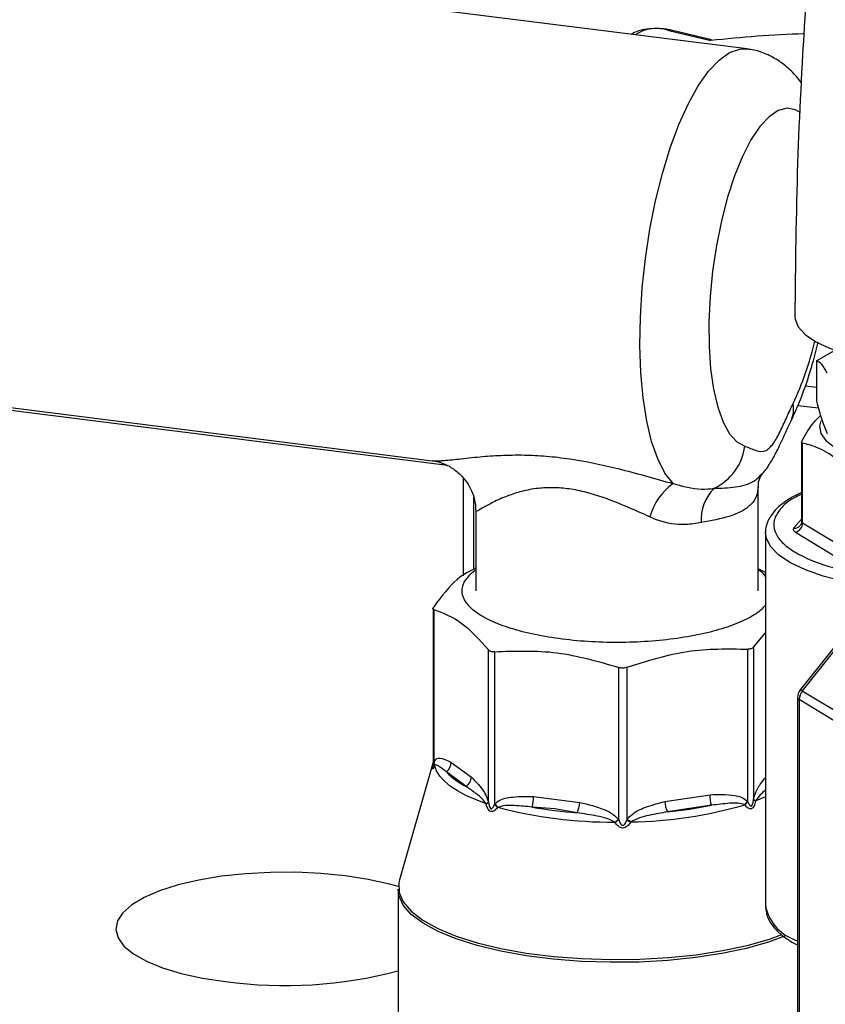
# Model space of a CAD drawing. Units: millimetres. Extents: x 4 to 416, y 4 to 293.
# Drawn here: x 355 to 364, y 173 to 184 of the extents above; entities that cross this region are included whole.
import ezdxf

# ---------------------------------------------------------------- set-up
doc = ezdxf.new("R2010")
doc.units = ezdxf.units.MM

msp = doc.modelspace()

# ---------------------------------------------------------------- linework, layer by layer
at = {"color": 7, "linetype": 'Continuous', "lineweight": 25}
for p, q in [((362.707, 183.267), (332.15, 187.117)), ((361.892, 183.46), (362.331, 183.355)), ((362.338, 183.362), (361.918, 183.463)), ((347.105, 180.539), (359.432, 178.986)), ((363.428, 180.026), (363.611, 180.127)), ((363.428, 180.026), (363.428, 179.604)), ((359.592, 178.936), (352.964, 179.771)), ((363.315, 179.764), (363.428, 179.75)), ((363.45, 179.531), (363.235, 179.558)), ((363.274, 179.18), (363.274, 178.352)), ((363.285, 178.338), (363.285, 179.169)), ((359.754, 178.807), (359.754, 177.789)), ((362.822, 177.634), (362.822, 178.713)), ((359.861, 178.608), (359.861, 177.853)), ((359.887, 178.459), (359.887, 177.634)), ((363.274, 178.377), (363.195, 178.287)), ((363.798, 178.026), (363.285, 178.338)), ((362.9, 178.24), (362.9, 174.348)), ((363.21, 178.243), (363.723, 177.931)), ((359.848, 177.823), (359.887, 177.85)), ((359.887, 177.879), (359.881, 177.876)), ((362.9, 177.824), (362.822, 177.862)), ((359.441, 177.454), (359.441, 175.814)), ((359.451, 177.438), (359.451, 175.852)), ((363.949, 177.469), (363.261, 176.604)), ((363.97, 177.461), (363.282, 176.595)), ((362.774, 177.048), (362.9, 177.195)), ((360.019, 175.433), (360.019, 177.019)), ((362.716, 175.441), (362.716, 177.027)), ((362.774, 177.048), (362.774, 175.462)), ((360.081, 177), (360.081, 175.413)), ((361.372, 175.251), (361.372, 176.837)), ((361.457, 176.838), (361.457, 175.252)), ((363.233, 176.524), (363.233, 172.976)), ((363.92, 176.095), (363.249, 176.503)), ((363.249, 176.503), (363.249, 172.955)), ((363.282, 176.595), (363.953, 176.187)), ((359.441, 175.853), (359.091, 174.628)), ((359.451, 175.852), (359.452, 175.855)), ((359.458, 175.816), (359.456, 175.813)), ((359.628, 175.852), (359.841, 175.695)), ((359.787, 175.599), (359.58, 175.751)), ((360.485, 175.494), (360.968, 175.433)), ((361.851, 175.442), (362.322, 175.513)), ((362.9, 175.493), (362.797, 175.45)), ((359.994, 175.416), (359.993, 175.42)), ((360.017, 175.438), (360.019, 175.433)), ((360.081, 175.413), (360.084, 175.417)), ((360.114, 175.382), (360.111, 175.379)), ((360.707, 175.365), (360.472, 175.385)), ((362.338, 175.404), (361.881, 175.335)), ((362.686, 175.406), (362.683, 175.409)), ((362.713, 175.444), (362.716, 175.441)), ((362.774, 175.462), (362.775, 175.467)), ((362.797, 175.45), (362.796, 175.445)), ((360.941, 175.326), (360.707, 175.365)), ((361.334, 175.225), (361.331, 175.229)), ((361.369, 175.255), (361.372, 175.251)), ((361.457, 175.252), (361.46, 175.256)), ((361.498, 175.231), (361.495, 175.226)), ((359.077, 174.53), (359.077, 172.911))]:
    msp.add_line(p, q, dxfattribs=at)
at = {"color": 7, "linetype": 'Continuous', "lineweight": 25, "flags": 128}
for points in [[(361.938, 178.748), (361.853, 178.858), (361.779, 179.005), (361.715, 179.186), (361.664, 179.399), (361.626, 179.639), (361.602, 179.902), (361.593, 180.183), (361.598, 180.478), (361.617, 180.782), (361.65, 181.088), (361.697, 181.393), (361.756, 181.689), (361.827, 181.973), (361.909, 182.239), (361.999, 182.482), (362.097, 182.699), (362.2, 182.885), (362.307, 183.037), (362.416, 183.152), (362.525, 183.229), (362.632, 183.266), (362.706, 183.267)], [(363.261, 182.606), (363.211, 182.636), (363.123, 182.652), (363.03, 182.627), (362.936, 182.563), (362.841, 182.46), (362.748, 182.321), (362.66, 182.15), (362.578, 181.949), (362.504, 181.725), (362.441, 181.481), (362.388, 181.223), (362.348, 180.958), (362.322, 180.692), (362.31, 180.43), (362.312, 180.178), (362.328, 179.943), (362.358, 179.73), (362.402, 179.544), (362.458, 179.388), (362.525, 179.267), (362.601, 179.183), (362.685, 179.138), (362.685, 179.138)], [(363.204, 180.485), (363.206, 180.459), (363.24, 180.377), (363.312, 180.297), (363.422, 180.223), (363.566, 180.155), (363.741, 180.097), (363.942, 180.048), (364.164, 180.01), (364.401, 179.985)], [(363.474, 179.4), (363.459, 179.344), (363.473, 179.269), (363.527, 179.197), (363.617, 179.128), (363.742, 179.066), (363.897, 179.011), (364.078, 178.967), (364.28, 178.934), (364.496, 178.913), (364.719, 178.905), (364.944, 178.909), (365.162, 178.927), (365.368, 178.957)], [(364.624, 177.625), (364.46, 177.631), (364.197, 177.652), (363.946, 177.685), (363.712, 177.729), (363.5, 177.785), (363.315, 177.851), (363.16, 177.924), (363.039, 178.005), (362.955, 178.09), (362.909, 178.179), (362.9, 178.242)], [(363.282, 176.595), (363.271, 176.601), (363.264, 176.604), (363.261, 176.604), (363.261, 176.604)], [(359.993, 175.42), (359.882, 175.462), (359.783, 175.506), (359.696, 175.553), (359.621, 175.602), (359.559, 175.654), (359.511, 175.707), (359.477, 175.761), (359.458, 175.816)], [(359.091, 174.556), (358.988, 174.585), (358.768, 174.633), (358.529, 174.67), (358.276, 174.695), (358.015, 174.707), (357.752, 174.706), (357.491, 174.692), (357.241, 174.665), (357.004, 174.626), (356.789, 174.575), (356.598, 174.515), (356.436, 174.445), (356.307, 174.369), (356.214, 174.286), (356.158, 174.201), (356.142, 174.113), (356.165, 174.025), (356.227, 173.94), (356.326, 173.858), (356.461, 173.783), (356.628, 173.715), (356.823, 173.656), (357.043, 173.607), (357.282, 173.57), (357.282, 173.57)], [(359.091, 174.628), (359.084, 174.599), (359.088, 174.498), (359.131, 174.398), (359.214, 174.301), (359.335, 174.209), (359.491, 174.122), (359.681, 174.044), (359.9, 173.974), (360.145, 173.915), (360.411, 173.867), (360.694, 173.831), (360.989, 173.809), (361.29, 173.799), (361.593, 173.803), (361.891, 173.82), (362.179, 173.85), (362.453, 173.893), (362.708, 173.947), (362.939, 174.013), (363.069, 174.059)], [(363.098, 174.041), (362.929, 173.981), (362.698, 173.916), (362.444, 173.863), (362.17, 173.821), (361.883, 173.791), (361.586, 173.774), (361.285, 173.771), (360.985, 173.78), (360.692, 173.803), (360.411, 173.839), (360.145, 173.886), (359.901, 173.945), (359.683, 174.014), (359.494, 174.092), (359.337, 174.178), (359.215, 174.269), (359.131, 174.366), (359.085, 174.465), (359.077, 174.53)]]:
    msp.add_lwpolyline(points, dxfattribs=at)
at = {"color": 7, "linetype": 'Continuous', "lineweight": 25}
for centre, radius, start, end in [((361.765, 183.077), 0.403, 71.7436, 123.3579), ((361.909, 183.426), 0.0382, 77.2769, 117.2404), ((363.737, 170.612), 12.82, 91.96, 96.3003), ((360.164, 181), 3.339, 334.8333, 346.6297), ((362.912, 179.522), 0.28, 334.7295, 12.112), ((362.117, 179.216), 0.573, 295.5402, 352.2622), ((362.319, 178.223), 0.649, 125.9689, 164.0419), ((362.69, 178.374), 0.46, 135.1182, 184.0431), ((363.187, 178.338), 0.0976, 283.131, 359.8723), ((363.292, 178.354), 0.0175, 187.7365, 247.2622), ((363.204, 178.361), 0.0751, 263.2512, 318.2075), ((363.362, 176.524), 0.129, 141.5016, 180), ((363.259, 176.527), 0.0258, 187.1822, 247.8165), ((363.399, 176.501), 0.15, 141.1361, 179.259), ((359.505, 175.849), 0.124, 307.6636, 1.357), ((360.117, 176.262), 0.741, 223.5957, 243.5187), ((359.715, 175.703), 0.126, 304.7033, 356.4683), ((360.211, 175.47), 0.275, 341.7901, 4.8383), ((362.561, 175.493), 0.241, 175.2641, 201.6897), ((361.296, 179.855), 4.626, 255.202, 270.4365), ((361.285, 179.943), 4.63, 259.8947, 265.7438), ((360.641, 175.458), 0.328, 336.229, 355.6701), ((361.454, 179.55), 4.319, 270.5796, 286.5349), ((362.131, 175.463), 0.281, 184.2775, 207.0467), ((361.467, 179.641), 4.325, 275.4967, 281.6177), ((363.364, 174.453), 0.476, 192.692, 254.0337), ((357.901, 178.149), 4.62, 262.2974, 284.7429)]:
    msp.add_arc(centre, radius, start, end, dxfattribs=at)
for points, knots in [([(361.363, 222.029), (361.358, 222.02), (361.326, 221.96), (361.272, 221.844), (361.195, 221.666), (361.117, 221.451), (361.038, 221.191), (360.975, 220.914), (360.935, 220.662), (360.912, 220.46), (360.899, 220.286), (360.892, 220.105), (360.891, 219.893), (360.902, 219.605), (360.936, 219.27), (360.992, 218.922), (361.056, 218.624), (361.127, 218.347), (361.212, 218.06), (361.318, 217.742), (361.443, 217.413), (361.583, 217.08), (361.723, 216.771), (361.868, 216.472), (362.019, 216.175), (362.192, 215.85), (362.392, 215.488), (362.66, 215.02), (362.987, 214.467), (363.354, 213.844), (363.701, 213.24), (364.023, 212.652), (364.319, 212.072), (364.557, 211.564), (364.746, 211.12), (364.891, 210.754), (365.018, 210.405), (365.129, 210.07), (365.238, 209.714), (365.356, 209.286), (365.475, 208.779), (365.585, 208.215), (365.694, 207.501), (365.784, 206.637), (365.835, 205.61), (365.839, 204.493), (365.792, 203.282), (365.694, 201.978), (365.558, 200.657), (365.393, 199.323), (365.171, 197.73), (364.891, 195.892), (364.639, 194.291), (364.466, 193.18), (364.368, 192.548), (364.272, 191.916), (364.173, 191.254), (364.063, 190.5), (363.94, 189.625), (363.806, 188.62), (363.668, 187.511), (363.533, 186.296), (363.407, 184.978), (363.301, 183.559), (363.221, 182.047), (363.21, 181.016), (363.204, 180.485)], [0, 0, 0, 0, 0.00073, 0.005206, 0.009891, 0.015987, 0.02363, 0.032299, 0.039864, 0.045502, 0.050066, 0.055563, 0.062101, 0.069728, 0.082754, 0.094172, 0.103686, 0.112442, 0.122417, 0.133893, 0.146542, 0.158314, 0.170672, 0.181297, 0.192477, 0.205203, 0.219481, 0.235276, 0.260393, 0.284195, 0.306593, 0.327641, 0.347447, 0.366415, 0.377807, 0.389384, 0.399871, 0.408542, 0.417887, 0.429176, 0.44242, 0.456379, 0.469971, 0.491938, 0.513259, 0.534353, 0.559572, 0.584698, 0.609949, 0.635433, 0.660997, 0.700977, 0.740533, 0.752777, 0.764899, 0.776882, 0.789235, 0.803104, 0.820469, 0.839873, 0.861359, 0.884961, 0.91068, 0.938479, 0.968287, 1, 1, 1, 1]), ([(361.918, 183.463), (361.902, 183.466), (361.855, 183.476), (361.767, 183.482), (361.662, 183.475), (361.571, 183.458), (361.526, 183.431), (361.504, 183.418)], [0, 0, 0, 0, 0.117735, 0.344523, 0.567161, 0.79596, 1, 1, 1, 1]), ([(363.274, 182.908), (363.269, 182.916), (363.236, 182.969), (363.155, 183.053), (363.032, 183.153), (362.892, 183.223), (362.781, 183.261), (362.717, 183.264), (362.704, 183.264)], [0, 0, 0, 0, 0.044347, 0.289235, 0.516598, 0.734555, 0.948539, 1, 1, 1, 1]), ([(363.166, 179.402), (363.183, 179.439), (363.235, 179.548), (363.311, 179.745), (363.387, 179.982), (363.428, 180.146), (363.446, 180.22)], [0, 0, 0, 0, 0.154503, 0.457809, 0.752804, 1, 1, 1, 1]), ([(363.542, 179.897), (363.523, 179.931), (363.484, 179.999), (363.447, 180.017), (363.428, 180.026)], [0, 0, 0, 0, 0.500367, 1, 1, 1, 1]), ([(362.685, 179.138), (362.723, 179.122), (362.794, 179.091), (362.896, 179.069), (362.988, 179.166), (363.06, 179.304), (363.123, 179.446), (363.165, 179.537), (363.186, 179.581)], [0, 0, 0, 0, 0.237918, 0.443132, 0.603382, 0.737441, 0.87218, 1, 1, 1, 1]), ([(362.87, 178.856), (362.874, 178.859), (362.909, 178.897), (362.961, 178.981), (363.035, 179.116), (363.098, 179.257), (363.144, 179.359), (363.163, 179.396), (363.165, 179.401)], [0, 0, 0, 0, 0.02256, 0.224274, 0.444379, 0.738887, 0.968355, 1, 1, 1, 1]), ([(363.278, 179.191), (363.315, 179.255), (363.379, 179.368), (363.444, 179.429), (363.472, 179.456)], [0, 0, 0, 0, 0.569583, 1, 1, 1, 1]), ([(363.278, 179.191), (363.276, 179.187), (363.273, 179.179), (363.277, 179.172), (363.283, 179.17), (363.285, 179.169)], [0, 0, 0, 0, 0.38053, 0.761453, 1, 1, 1, 1]), ([(363.798, 178.857), (363.735, 178.916), (363.609, 179.035), (363.435, 179.131), (363.328, 179.158), (363.285, 179.169)], [0, 0, 0, 0, 0.3685366, 0.7462436, 1, 1, 1, 1]), ([(359.432, 178.987), (359.46, 178.986), (359.49, 178.984), (359.581, 178.99), (359.702, 179.003), (359.911, 179.027), (360.143, 179.044), (360.376, 179.048), (360.619, 179.036), (360.942, 178.999), (361.294, 178.925), (361.654, 178.828), (361.843, 178.775), (361.938, 178.748)], [0, 0, 0, 0, 0.0894022, 0.0991345, 0.2067784, 0.3173349, 0.4079427, 0.5003342, 0.5793535, 0.6600084, 0.8175699, 0.9079362, 1, 1, 1, 1]), ([(359.432, 178.986), (359.453, 178.983), (359.5, 178.975), (359.594, 178.94), (359.692, 178.878), (359.781, 178.787), (359.847, 178.673), (359.883, 178.559), (359.884, 178.487), (359.885, 178.459)], [0, 0, 0, 0, 0.1150519, 0.2522862, 0.4039656, 0.5630602, 0.7252601, 0.8912093, 1, 1, 1, 1]), ([(362.364, 178.699), (362.44, 178.701), (362.591, 178.706), (362.769, 178.751), (362.84, 178.827), (362.868, 178.857)], [0, 0, 0, 0, 0.3738, 0.751999, 1, 1, 1, 1]), ([(362.825, 178.713), (362.825, 178.73), (362.825, 178.777), (362.851, 178.83), (362.865, 178.846), (362.869, 178.851)], [0, 0, 0, 0, 0.296561, 0.802054, 1, 1, 1, 1]), ([(361.938, 178.748), (362.038, 178.721), (362.189, 178.68), (362.32, 178.694), (362.364, 178.699)], [0, 0, 0, 0, 0.663905, 1, 1, 1, 1]), ([(361.695, 178.402), (361.627, 178.433), (361.489, 178.495), (361.284, 178.58), (361.086, 178.646), (360.904, 178.689), (360.73, 178.708), (360.619, 178.706), (360.501, 178.696), (360.379, 178.674), (360.218, 178.624), (360.076, 178.561), (359.968, 178.502), (359.899, 178.46), (359.893, 178.459), (359.891, 178.459)], [0, 0, 0, 0, 0.082463, 0.166727, 0.232572, 0.300752, 0.362876, 0.427643, 0.434235, 0.514492, 0.597402, 0.701325, 0.807925, 0.909723, 1, 1, 1, 1]), ([(362.822, 178.713), (362.819, 178.681), (362.812, 178.616), (362.754, 178.529), (362.658, 178.458), (362.499, 178.393), (362.334, 178.362), (362.231, 178.342)], [0, 0, 0, 0, 0.166067, 0.346093, 0.521105, 0.701455, 1, 1, 1, 1]), ([(363.274, 178.657), (363.246, 178.643), (363.179, 178.611), (363.093, 178.555), (363.015, 178.49), (362.953, 178.418), (362.914, 178.337), (362.895, 178.276), (362.9, 178.244), (362.901, 178.242)], [0, 0, 0, 0, 0.128685, 0.299544, 0.470101, 0.640563, 0.811299, 0.986526, 1, 1, 1, 1]), ([(363.274, 178.638), (363.247, 178.625), (363.148, 178.579), (363.047, 178.487), (362.978, 178.368), (362.987, 178.249), (363.062, 178.138), (363.193, 178.037), (363.378, 177.946), (363.618, 177.865), (363.914, 177.799), (364.25, 177.753), (364.607, 177.731), (364.963, 177.734), (365.297, 177.759), (365.6, 177.803), (365.874, 177.864), (366.117, 177.944), (366.315, 178.043), (366.453, 178.155), (366.518, 178.274), (366.511, 178.393), (366.433, 178.503), (366.335, 178.586), (366.248, 178.627), (366.223, 178.639)], [0, 0, 0, 0, 0.019136, 0.067244, 0.115353, 0.162461, 0.207689, 0.250362, 0.293034, 0.338262, 0.38537, 0.433479, 0.481587, 0.528695, 0.573924, 0.616596, 0.659268, 0.704496, 0.751605, 0.799713, 0.847821, 0.89493, 0.940158, 0.98283, 1, 1, 1, 1]), ([(362.231, 178.342), (362.177, 178.333), (362.033, 178.31), (361.843, 178.339), (361.722, 178.39), (361.695, 178.402)], [0, 0, 0, 0, 0.317988, 0.847572, 1, 1, 1, 1]), ([(363.274, 178.352), (363.273, 178.341), (363.27, 178.324), (363.263, 178.315), (363.26, 178.311)], [0, 0, 0, 0, 0.628718, 1, 1, 1, 1]), ([(359.885, 177.867), (359.821, 177.837), (359.675, 177.769), (359.529, 177.575), (359.448, 177.467)], [0, 0, 0, 0, 0.441632, 1, 1, 1, 1]), ([(362.822, 177.855), (362.823, 177.855), (362.863, 177.832), (362.881, 177.805), (362.9, 177.779)], [0, 0, 0, 0, 0.007287, 1, 1, 1, 1]), ([(362.9, 177.49), (362.888, 177.475), (362.852, 177.425), (362.729, 177.348), (362.537, 177.264), (362.297, 177.194), (362.022, 177.141), (361.721, 177.107), (361.406, 177.093), (361.089, 177.1), (360.782, 177.128), (360.497, 177.175), (360.245, 177.24), (360.036, 177.319), (359.877, 177.411), (359.775, 177.512), (359.735, 177.617), (359.753, 177.723), (359.816, 177.79), (359.848, 177.823)], [0, 0, 0, 0, 0.027818, 0.088579, 0.149341, 0.210102, 0.270863, 0.331625, 0.392386, 0.453148, 0.513909, 0.57467, 0.635432, 0.696193, 0.756954, 0.817716, 0.878477, 0.939239, 1, 1, 1, 1]), ([(359.451, 177.438), (359.448, 177.439), (359.443, 177.442), (359.44, 177.448), (359.441, 177.456), (359.446, 177.463), (359.448, 177.467)], [0, 0, 0, 0, 0.251368, 0.500024, 0.748667, 1, 1, 1, 1]), ([(359.451, 177.438), (359.545, 177.404), (359.735, 177.334), (359.924, 177.124), (360.019, 177.019)], [0, 0, 0, 0, 0.501545, 1, 1, 1, 1]), ([(360.081, 177), (360.074, 176.999), (360.061, 176.999), (360.043, 177.002), (360.029, 177.009), (360.022, 177.016), (360.019, 177.019)], [0, 0, 0, 0, 0.25135, 0.5, 0.74865, 1, 1, 1, 1]), ([(360.081, 177), (360.297, 177.008), (360.727, 177.024), (361.158, 176.899), (361.372, 176.837)], [0, 0, 0, 0, 0.501545, 1, 1, 1, 1]), ([(361.457, 176.838), (361.668, 176.905), (362.087, 177.038), (362.506, 177.031), (362.716, 177.027)], [0, 0, 0, 0, 0.501545, 1, 1, 1, 1]), ([(362.774, 177.048), (362.771, 177.044), (362.765, 177.037), (362.751, 177.031), (362.735, 177.027), (362.722, 177.027), (362.716, 177.027)], [0, 0, 0, 0, 0.25135, 0.5, 0.74865, 1, 1, 1, 1]), ([(361.457, 176.838), (361.45, 176.836), (361.437, 176.831), (361.415, 176.83), (361.393, 176.831), (361.379, 176.835), (361.372, 176.837)], [0, 0, 0, 0, 0.25135, 0.5, 0.74865, 1, 1, 1, 1]), ([(359.452, 175.855), (359.457, 175.863), (359.479, 175.898), (359.542, 175.894), (359.597, 175.867), (359.628, 175.852)], [0, 0, 0, 0, 0.113329, 0.499146, 1, 1, 1, 1]), ([(359.456, 175.813), (359.452, 175.803), (359.445, 175.788), (359.439, 175.781), (359.436, 175.785), (359.437, 175.798), (359.442, 175.825), (359.447, 175.85), (359.451, 175.866)], [0, 0, 0, 0, 0.257796, 0.385889, 0.500346, 0.615834, 0.742538, 1, 1, 1, 1]), ([(359.441, 175.815), (359.441, 175.814), (359.441, 175.812), (359.441, 175.812), (359.442, 175.815), (359.446, 175.828), (359.449, 175.843), (359.451, 175.852)], [0, 0, 0, 0, 0.045243, 0.135366, 0.239656, 0.522669, 1, 1, 1, 1]), ([(359.451, 175.852), (359.453, 175.846), (359.457, 175.832), (359.457, 175.819), (359.456, 175.813)], [0, 0, 0, 0, 0.5, 1, 1, 1, 1]), ([(359.58, 175.751), (359.556, 175.77), (359.52, 175.797), (359.481, 175.824), (359.465, 175.818), (359.458, 175.816)], [0, 0, 0, 0, 0.527724, 0.776753, 1, 1, 1, 1]), ([(359.841, 175.695), (359.879, 175.657), (359.931, 175.606), (359.992, 175.511), (360.009, 175.46), (360.017, 175.438)], [0, 0, 0, 0, 0.615045, 0.832357, 1, 1, 1, 1]), ([(362.775, 175.467), (362.779, 175.482), (362.798, 175.55), (362.844, 175.627), (362.882, 175.672), (362.9, 175.693)], [0, 0, 0, 0, 0.13632, 0.600409, 1, 1, 1, 1]), ([(359.993, 175.42), (359.979, 175.438), (359.945, 175.482), (359.872, 175.537), (359.82, 175.575), (359.787, 175.599)], [0, 0, 0, 0, 0.199233, 0.499492, 1, 1, 1, 1]), ([(360.084, 175.417), (360.095, 175.427), (360.146, 175.472), (360.289, 175.497), (360.414, 175.495), (360.485, 175.494)], [0, 0, 0, 0, 0.113329, 0.499146, 1, 1, 1, 1]), ([(362.322, 175.513), (362.407, 175.516), (362.522, 175.52), (362.656, 175.49), (362.695, 175.458), (362.713, 175.444)], [0, 0, 0, 0, 0.615045, 0.832357, 1, 1, 1, 1]), ([(362.9, 175.563), (362.897, 175.561), (362.88, 175.546), (362.844, 175.515), (362.813, 175.471), (362.797, 175.45)], [0, 0, 0, 0, 0.077711, 0.540013, 1, 1, 1, 1]), ([(360.019, 175.433), (360.016, 175.43), (360.01, 175.424), (359.999, 175.418), (359.994, 175.416)], [0, 0, 0, 0, 0.5, 1, 1, 1, 1]), ([(360.111, 175.379), (360.101, 175.367), (360.085, 175.349), (360.06, 175.338), (360.041, 175.338), (360.024, 175.349), (360.006, 175.374), (359.999, 175.399), (359.994, 175.416)], [0, 0, 0, 0, 0.257796, 0.385889, 0.500346, 0.615834, 0.742538, 1, 1, 1, 1]), ([(360.019, 175.433), (360.021, 175.421), (360.024, 175.401), (360.032, 175.38), (360.038, 175.371), (360.044, 175.367), (360.049, 175.367), (360.058, 175.372), (360.069, 175.387), (360.076, 175.403), (360.081, 175.413)], [0, 0, 0, 0, 0.250011, 0.398117, 0.452683, 0.499867, 0.547076, 0.601707, 0.749958, 1, 1, 1, 1]), ([(360.081, 175.413), (360.086, 175.408), (360.098, 175.397), (360.107, 175.385), (360.111, 175.379)], [0, 0, 0, 0, 0.5, 1, 1, 1, 1]), ([(360.472, 175.385), (360.41, 175.391), (360.318, 175.399), (360.197, 175.405), (360.142, 175.39), (360.114, 175.382)], [0, 0, 0, 0, 0.5006224, 0.7509378, 1, 1, 1, 1]), ([(360.968, 175.433), (361.055, 175.412), (361.174, 175.384), (361.311, 175.317), (361.351, 175.274), (361.369, 175.255)], [0, 0, 0, 0, 0.615045, 0.832357, 1, 1, 1, 1]), ([(361.46, 175.256), (361.471, 175.269), (361.521, 175.328), (361.661, 175.392), (361.782, 175.424), (361.851, 175.442)], [0, 0, 0, 0, 0.113329, 0.499146, 1, 1, 1, 1]), ([(362.683, 175.409), (362.66, 175.416), (362.61, 175.429), (362.494, 175.423), (362.401, 175.412), (362.338, 175.404)], [0, 0, 0, 0, 0.223046, 0.472276, 1, 1, 1, 1]), ([(362.796, 175.445), (362.792, 175.428), (362.786, 175.403), (362.77, 175.378), (362.754, 175.366), (362.736, 175.366), (362.712, 175.377), (362.696, 175.394), (362.686, 175.406)], [0, 0, 0, 0, 0.257796, 0.385889, 0.500346, 0.615834, 0.742538, 1, 1, 1, 1]), ([(362.716, 175.441), (362.72, 175.431), (362.727, 175.415), (362.738, 175.4), (362.746, 175.395), (362.751, 175.396), (362.756, 175.399), (362.762, 175.408), (362.769, 175.43), (362.772, 175.449), (362.774, 175.462)], [0, 0, 0, 0, 0.250011, 0.398117, 0.452683, 0.499867, 0.547076, 0.601707, 0.749958, 1, 1, 1, 1]), ([(362.774, 175.462), (362.776, 175.459), (362.782, 175.453), (362.792, 175.448), (362.796, 175.445)], [0, 0, 0, 0, 0.5, 1, 1, 1, 1]), ([(361.331, 175.229), (361.304, 175.243), (361.245, 175.271), (361.112, 175.299), (361.01, 175.315), (360.941, 175.326)], [0, 0, 0, 0, 0.223046, 0.472276, 1, 1, 1, 1]), ([(361.881, 175.335), (361.817, 175.324), (361.72, 175.307), (361.589, 175.277), (361.528, 175.246), (361.498, 175.231)], [0, 0, 0, 0, 0.500622, 0.750938, 1, 1, 1, 1]), ([(361.495, 175.226), (361.485, 175.212), (361.469, 175.19), (361.44, 175.171), (361.415, 175.165), (361.39, 175.17), (361.361, 175.189), (361.345, 175.21), (361.334, 175.225)], [0, 0, 0, 0, 0.257796, 0.385889, 0.500346, 0.615834, 0.742538, 1, 1, 1, 1]), ([(361.372, 175.251), (361.377, 175.239), (361.384, 175.221), (361.397, 175.203), (361.407, 175.196), (361.415, 175.195), (361.422, 175.196), (361.433, 175.203), (361.446, 175.222), (361.453, 175.24), (361.457, 175.252)], [0, 0, 0, 0, 0.250011, 0.398117, 0.452683, 0.499867, 0.547076, 0.601707, 0.749958, 1, 1, 1, 1]), ([(361.457, 175.252), (361.463, 175.248), (361.475, 175.24), (361.488, 175.231), (361.495, 175.226)], [0, 0, 0, 0, 0.5, 1, 1, 1, 1]), ([(362.901, 174.35), (362.903, 174.319), (362.908, 174.256), (362.955, 174.168), (363.024, 174.087), (363.118, 174.015), (363.189, 173.97), (363.232, 173.951), (363.233, 173.95)], [0, 0, 0, 0, 0.190918, 0.392359, 0.597854, 0.799005, 0.997144, 1, 1, 1, 1])]:
    msp.add_open_spline(points, degree=3, knots=knots, dxfattribs=at)
for points in [[(363.428, 179.604), (363.447, 179.537), (363.484, 179.403), (363.523, 179.313), (363.542, 179.269)], [(363.21, 178.243), (363.201, 178.25), (363.183, 178.264), (363.191, 178.279), (363.195, 178.287)], [(359.458, 175.816), (359.458, 175.822), (359.458, 175.835), (359.454, 175.849), (359.452, 175.855)], [(359.993, 175.42), (359.998, 175.423), (360.008, 175.429), (360.014, 175.435), (360.017, 175.438)], [(360.114, 175.382), (360.11, 175.388), (360.101, 175.4), (360.089, 175.411), (360.084, 175.417)], [(362.683, 175.409), (362.688, 175.415), (362.696, 175.427), (362.707, 175.439), (362.713, 175.444)], [(362.716, 175.441), (362.71, 175.435), (362.699, 175.424), (362.69, 175.412), (362.686, 175.406)], [(362.797, 175.45), (362.793, 175.453), (362.783, 175.458), (362.778, 175.464), (362.775, 175.467)], [(361.331, 175.229), (361.338, 175.234), (361.351, 175.243), (361.363, 175.251), (361.369, 175.255)], [(361.372, 175.251), (361.366, 175.247), (361.354, 175.239), (361.341, 175.229), (361.334, 175.225)], [(361.498, 175.231), (361.491, 175.235), (361.478, 175.244), (361.466, 175.252), (361.46, 175.256)]]:
    msp.add_open_spline(points, degree=3, dxfattribs=at)

doc.saveas('drawing.dxf')
